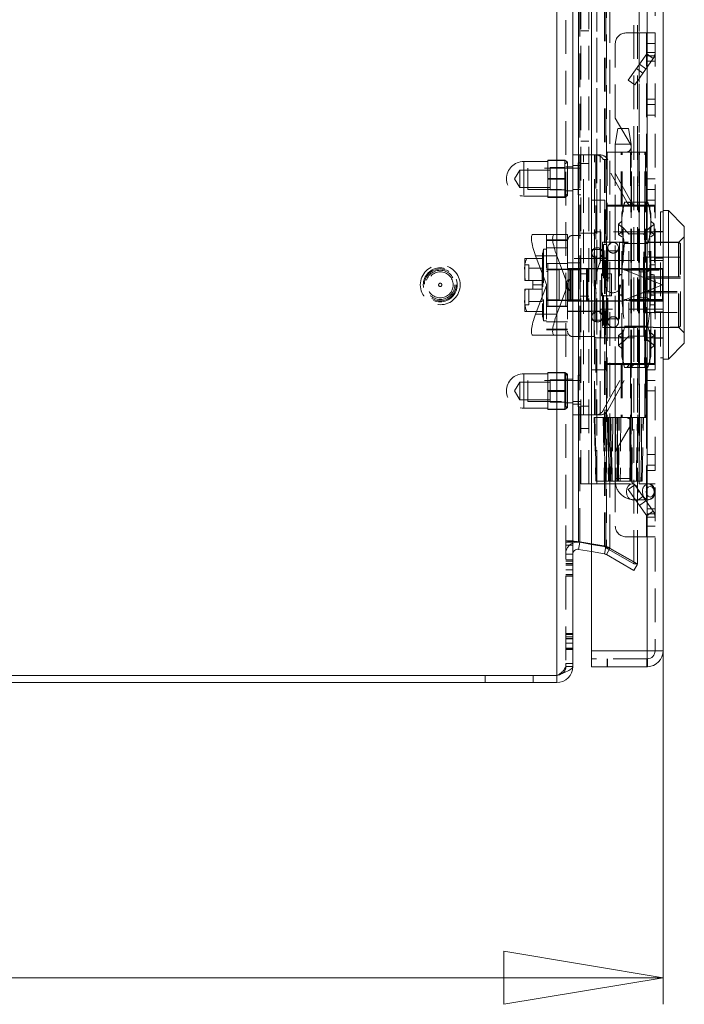
# Model space of a CAD drawing. Units: millimetres. Extents: x 0 to 420, y 0 to 297.
# Drawn here: x 211 to 236, y 146 to 183 of the extents above; entities that cross this region are included whole.
import ezdxf

# ---------------------------------------------------------------- set-up
doc = ezdxf.new("R2010")
doc.units = ezdxf.units.MM
doc.linetypes.add('HIDDEN', pattern=[1.905, 1.27, -0.635])
doc.styles.add('SLDTEXTSTYLE1', font='GOTHIC.TTF', dxfattribs={"width": 0.913})
doc.dimstyles.new('SLDDIMSTYLE1', dxfattribs={"dimtxt": 3.5, "dimasz": 6, "dimexe": 0, "dimexo": 0.0625, "dimgap": 0.875, "dimtad": 1, "dimdec": 0, "dimlfac": 5, "dimrnd": 1e-09, "dimzin": 12, "dimdsep": 46, "dimtxsty": 'SLDTEXTSTYLE1', "dimblk1": 'CLOSED', "dimblk2": 'CLOSED', "dimsah": 1, "dimcen": 0.09, "dimadec": 0, "dimazin": 3, "dimtfac": 1, "dimtdec": 0, "dimtofl": 0, "dimtmove": 0, "dimatfit": 3, "dimldrblk": 'CLOSED', "dimfxl": 1, "dimfrac": 2, "dimtolj": 1, "dimtzin": 12, "dimarcsym": 0})

# ---------------------------------------------------------------- blocks, each defined once
blk = doc.blocks.new('_CLOSED')
at = {"color": 0, "linetype": 'ByBlock', "lineweight": -2}
for p, q in [((-1, 0.166667), (0, 0)), ((-1, 0.166667), (-1, -0.166667)), ((0, 0), (-1, -0.166667)), ((0, 0), (-1, 0))]:
    blk.add_line(p, q, dxfattribs=at)
blk = doc.blocks.new('_D_2')
at = {"color": 7, "linetype": 'Continuous', "lineweight": 0}
for p, q in [((175.692, 237.939), (175.692, 146.119)), ((235.692, 159.449), (235.692, 146.119)), ((175.692, 147.119), (235.692, 147.119))]:
    blk.add_line(p, q, dxfattribs=at)
at = {"color": 7, "linetype": 'Continuous', "lineweight": 0, "xscale": 6, "yscale": 6, "rotation": 180}
blk.add_blockref('_CLOSED', (175.692, 147.119, 0.02), dxfattribs=at)
at = {"color": 7, "linetype": 'Continuous', "lineweight": 0, "xscale": 6, "yscale": 6}
blk.add_blockref('_CLOSED', (235.692, 147.119, 0.02), dxfattribs=at)
at = {"color": 7, "linetype": 'Continuous', "lineweight": 0, "insert": (201.815, 151.59), "char_height": 3.5, "attachment_point": 1, "style": 'SLDTEXTSTYLE1'}
blk.add_mtext('300', dxfattribs=at)

msp = doc.modelspace()

# ---------------------------------------------------------------- linework, layer by layer
at = {"color": 7, "linetype": 'HIDDEN', "lineweight": 0}
for p, q in [((231.682, 257.979), (231.682, 158.519)), ((232.022, 257.526), (232.022, 158.972)), ((235.092, 159.449), (235.092, 257.049)), ((235.392, 257.049), (235.392, 159.449)), ((234.587, 162.727), (234.587, 253.771)), ((234.722, 162.727), (234.722, 253.771)), ((232.504, 252.934), (232.504, 163.564)), ((232.55, 163.564), (232.55, 252.934)), ((233.482, 163.39), (233.482, 253.108)), ((233.529, 163.39), (233.529, 253.108)), ((233.554, 253.174), (233.554, 163.324)), ((233.689, 163.324), (233.689, 253.174)), ((232.892, 165.749), (232.892, 250.749)), ((233.192, 250.749), (233.192, 165.749)), ((233.192, 173.677), (233.192, 250.749)), ((234.792, 250.749), (234.792, 165.749)), ((234.792, 173.849), (234.792, 250.749)), ((235.092, 250.749), (235.092, 165.749)), ((232.592, 165.749), (232.592, 201.421)), ((232.592, 182.829), (232.892, 182.829)), ((234.292, 182.749), (235.072, 182.749)), ((235.072, 182.749), (235.072, 176.249)), ((235.092, 182.749), (235.072, 182.749)), ((235.092, 182.749), (235.392, 182.749)), ((233.892, 179.539), (233.892, 182.349)), ((235.392, 182.349), (235.092, 182.349)), ((235.074, 181.958), (234.378, 180.964)), ((235.074, 181.958), (235.32, 181.786)), ((235.074, 181.958), (235.092, 181.945)), ((235.092, 182.015), (235.392, 182.015)), ((235.32, 181.786), (234.624, 180.792)), ((235.048, 181.398), (234.803, 181.57)), ((235.092, 181.889), (235.172, 181.889)), ((235.392, 181.689), (235.092, 181.689)), ((235.172, 181.889), (235.32, 181.786)), ((235.172, 181.889), (235.372, 181.889)), ((235.372, 181.889), (235.392, 181.889)), ((234.688, 181.406), (234.934, 181.234)), ((234.624, 180.792), (234.378, 180.964)), ((235.092, 180.249), (235.392, 180.249)), ((235.092, 180.049), (235.392, 180.049)), ((234.464, 178.549), (233.892, 179.539)), ((235.392, 179.649), (235.092, 179.649)), ((233.992, 179.149), (233.892, 178.549)), ((234.327, 179.149), (233.994, 179.149)), ((234.327, 179.149), (234.392, 179.149)), ((234.492, 178.549), (234.392, 179.149)), ((232.892, 178.669), (232.592, 178.669)), ((233.582, 178.249), (234.802, 178.249)), ((233.582, 178.249), (233.582, 176.249)), ((233.882, 178.249), (233.882, 176.249)), ((233.892, 178.549), (233.892, 165.949)), ((234.395, 178.549), (233.895, 178.549)), ((234.116, 176.249), (234.116, 178.249)), ((234.153, 176.249), (234.153, 178.249)), ((235.024, 178.249), (234.291, 178.249)), ((234.395, 178.549), (234.492, 178.549)), ((234.468, 178.249), (234.468, 176.249)), ((234.492, 173.869), (234.492, 178.549)), ((234.502, 176.249), (234.502, 178.249)), ((234.735, 178.249), (234.735, 176.249)), ((234.802, 178.249), (235.036, 178.249)), ((234.802, 176.249), (234.802, 178.249)), ((234.999, 176.249), (234.999, 178.249)), ((235.024, 178.249), (235.024, 178.249)), ((235.036, 178.249), (235.036, 176.249)), ((235.049, 178.249), (235.036, 178.249)), ((235.049, 176.249), (235.049, 178.249)), ((230.442, 177.899), (230.442, 176.608)), ((231.352, 177.899), (230.442, 177.899)), ((231.352, 177.949), (231.992, 177.949)), ((231.352, 177.949), (231.352, 177.934)), ((231.992, 177.934), (231.352, 177.934)), ((231.352, 177.934), (231.352, 177.264)), ((231.992, 177.949), (231.992, 177.934)), ((232.092, 177.879), (231.992, 177.949)), ((231.992, 177.934), (231.992, 177.599)), ((232.092, 177.879), (231.992, 177.809)), ((232.092, 177.879), (232.092, 176.619)), ((232.292, 178.149), (232.692, 178.149)), ((232.692, 168.349), (232.692, 178.149)), ((233.102, 178.149), (232.692, 178.149)), ((233.102, 178.149), (233.323, 178.149)), ((233.102, 168.349), (233.102, 178.149)), ((233.157, 178.149), (233.157, 173.416)), ((233.323, 168.349), (233.323, 178.149)), ((233.328, 178.149), (233.323, 178.149)), ((233.605, 177.971), (233.44, 177.971)), ((234.338, 176.353), (233.44, 177.971)), ((234.504, 176.353), (233.605, 177.971)), ((230.292, 177.579), (230.094, 177.249)), ((230.292, 177.579), (230.292, 176.919)), ((231.432, 177.579), (230.292, 177.579)), ((230.592, 177.649), (230.592, 176.849)), ((232.492, 177.649), (230.592, 177.649)), ((231.432, 177.669), (231.432, 176.829)), ((231.992, 177.669), (231.432, 177.669)), ((231.992, 177.599), (231.992, 177.264)), ((232.292, 177.699), (232.022, 177.699)), ((232.292, 177.749), (232.592, 177.749)), ((232.592, 177.649), (232.292, 177.649)), ((232.492, 177.849), (232.492, 176.649)), ((232.592, 177.849), (232.492, 177.849)), ((232.592, 177.829), (232.892, 177.829)), ((230.094, 177.249), (230.292, 176.919)), ((231.352, 177.264), (231.352, 177.234)), ((231.352, 177.264), (231.992, 177.264)), ((231.992, 177.234), (231.352, 177.234)), ((231.352, 177.234), (231.352, 176.564)), ((231.992, 177.264), (231.992, 177.234)), ((231.992, 177.234), (231.992, 176.899)), ((235.092, 177.249), (235.392, 177.249)), ((230.292, 176.919), (231.432, 176.919)), ((230.592, 176.849), (232.492, 176.849)), ((231.432, 176.829), (231.992, 176.829)), ((231.992, 176.899), (231.992, 176.564)), ((232.022, 176.799), (232.292, 176.799)), ((232.292, 176.849), (232.592, 176.849)), ((235.092, 176.849), (235.392, 176.849)), ((230.442, 176.599), (231.352, 176.599)), ((231.352, 176.564), (231.992, 176.564)), ((231.352, 176.564), (231.352, 176.549)), ((231.992, 176.549), (231.352, 176.549)), ((231.992, 176.689), (232.092, 176.619)), ((231.992, 176.549), (232.092, 176.619)), ((231.992, 176.564), (231.992, 176.549)), ((232.492, 176.649), (232.592, 176.649)), ((232.992, 176.449), (233.492, 176.449)), ((233.492, 176.449), (233.492, 170.049)), ((235.392, 176.449), (235.092, 176.449)), ((234.802, 176.249), (233.582, 176.249)), ((233.582, 176.219), (234.176, 176.219)), ((233.582, 176.219), (233.582, 170.279)), ((233.882, 176.219), (233.882, 170.279)), ((234.244, 176.367), (234.132, 175.949)), ((234.176, 170.279), (234.176, 176.219)), ((234.176, 176.219), (234.546, 176.219)), ((234.184, 170.279), (234.184, 176.219)), ((235.12, 176.367), (234.244, 176.367)), ((234.504, 176.353), (234.338, 176.353)), ((234.481, 170.279), (234.481, 176.219)), ((234.502, 170.279), (234.502, 176.219)), ((234.712, 176.219), (234.546, 176.219)), ((235.193, 176.219), (234.712, 176.219)), ((234.76, 170.279), (234.76, 176.219)), ((235.036, 176.249), (234.802, 176.249)), ((234.802, 170.279), (234.802, 176.219)), ((234.993, 176.219), (234.993, 170.279)), ((235.001, 170.279), (235.001, 176.219)), ((235.027, 170.279), (235.027, 176.219)), ((235.036, 176.249), (235.049, 176.249)), ((235.072, 176.249), (235.049, 176.249)), ((235.072, 176.249), (235.092, 176.249)), ((235.072, 176.219), (235.072, 170.279)), ((235.09, 170.279), (235.09, 176.219)), ((235.09, 170.279), (235.09, 176.219)), ((235.392, 176.249), (235.092, 176.249)), ((235.232, 175.949), (235.12, 176.367)), ((235.193, 170.279), (235.193, 176.219)), ((235.193, 176.219), (235.372, 176.219)), ((235.372, 170.279), (235.372, 176.219)), ((235.39, 176.219), (235.372, 176.219)), ((235.39, 170.279), (235.39, 176.219)), ((235.39, 176.219), (235.39, 176.219)), ((235.39, 170.279), (235.39, 176.219)), ((235.592, 175.999), (235.592, 170.499)), ((235.692, 175.999), (235.592, 175.999)), ((234.132, 175.653), (234.012, 175.536)), ((234.132, 175.587), (234.132, 175.949)), ((235.232, 175.587), (235.232, 175.949)), ((235.232, 175.653), (235.352, 175.536)), ((234.012, 175.536), (234.132, 175.42)), ((234.012, 175.153), (234.012, 175.536)), ((234.132, 173.249), (234.132, 175.587)), ((234.403, 175.178), (234.132, 175.449)), ((235.232, 175.449), (234.962, 175.178)), ((235.232, 173.249), (235.232, 175.587)), ((235.352, 175.536), (235.232, 175.42)), ((235.352, 175.153), (235.352, 175.536)), ((235.392, 175.259), (235.692, 175.259)), ((235.592, 175.259), (235.692, 175.259)), ((230.794, 175.149), (231.596, 175.149)), ((231.292, 175.149), (231.292, 173.269)), ((232.092, 174.949), (231.292, 174.949)), ((232.092, 174.921), (231.292, 174.921)), ((231.596, 175.149), (232.092, 175.149)), ((232.092, 175.149), (232.092, 173.273)), ((232.292, 175.117), (232.592, 175.117)), ((233.092, 175.199), (232.592, 175.199)), ((233.142, 175.249), (233.092, 175.199)), ((233.092, 171.299), (233.092, 175.199)), ((233.342, 175.249), (233.144, 175.249)), ((233.342, 175.249), (233.342, 174.165)), ((235.092, 175.249), (233.342, 175.249)), ((234.132, 175.25), (234.012, 175.153)), ((234.012, 175.153), (234.132, 175.056)), ((234.403, 173.249), (234.403, 175.178)), ((234.962, 175.178), (234.403, 175.178)), ((234.962, 171.32), (234.962, 175.178)), ((235.092, 175.249), (235.392, 175.249)), ((235.232, 175.25), (235.352, 175.153)), ((235.352, 175.153), (235.232, 175.056)), ((235.692, 175.249), (235.392, 175.249)), ((236.492, 175.059), (236.292, 174.859)), ((231.182, 174.599), (231.156, 174.449)), ((231.182, 174.599), (231.182, 171.899)), ((231.292, 174.599), (231.182, 174.599)), ((232.092, 174.649), (231.292, 174.649)), ((233.012, 174.579), (233.012, 171.919)), ((233.412, 174.579), (233.012, 174.579)), ((233.412, 174.859), (233.412, 171.639)), ((236.292, 174.859), (233.412, 174.859)), ((233.452, 174.769), (233.452, 171.729)), ((233.572, 174.769), (233.452, 174.769)), ((233.572, 174.769), (233.572, 171.729)), ((233.612, 174.649), (233.612, 171.849)), ((234.052, 174.529), (233.612, 174.529)), ((234.012, 173.632), (234.012, 174.649)), ((234.052, 174.849), (234.052, 173.249)), ((236.272, 174.849), (234.052, 174.849)), ((234.244, 174.808), (235.12, 174.808)), ((236.272, 171.651), (236.272, 174.847)), ((236.292, 171.639), (236.292, 174.859)), ((236.352, 171.729), (236.352, 174.769)), ((230.482, 174.249), (230.482, 173.749)), ((230.556, 174.249), (230.482, 174.249)), ((231.152, 174.249), (230.556, 174.249)), ((230.884, 174.349), (231.292, 173.269)), ((231.686, 174.349), (230.884, 174.349)), ((231.152, 174.449), (231.152, 172.049)), ((231.156, 174.449), (231.152, 174.449)), ((231.156, 174.449), (231.156, 172.049)), ((232.092, 173.273), (231.686, 174.349)), ((233.612, 174.239), (232.092, 174.239)), ((233.012, 174.249), (232.592, 174.249)), ((233.342, 174.165), (235.692, 174.165)), ((233.572, 174.269), (233.452, 174.269)), ((234.952, 174.289), (234.952, 173.499)), ((236.352, 174.289), (234.952, 174.289)), ((235.392, 174.26), (235.692, 174.26)), ((235.592, 174.26), (235.692, 174.26)), ((230.632, 173.999), (230.482, 173.999)), ((230.632, 173.409), (230.632, 173.999)), ((231.132, 173.879), (230.632, 173.879)), ((231.132, 173.409), (231.132, 173.879)), ((232.092, 174.059), (231.292, 174.059)), ((232.092, 173.835), (231.292, 173.835)), ((231.772, 173.819), (231.292, 173.819)), ((231.352, 173.832), (231.352, 174.049)), ((232.092, 174.049), (231.352, 174.049)), ((231.352, 173.832), (232.092, 173.832)), ((231.352, 172.666), (231.352, 173.832)), ((231.772, 173.819), (231.772, 172.679)), ((232.092, 174.077), (232.592, 174.077)), ((232.852, 173.869), (232.092, 173.869)), ((232.092, 173.819), (232.272, 173.819)), ((232.112, 172.649), (232.112, 173.849)), ((232.179, 173.849), (232.112, 173.849)), ((232.172, 173.869), (232.172, 173.849)), ((232.172, 173.849), (232.172, 172.649)), ((232.179, 173.849), (232.179, 172.649)), ((232.179, 173.849), (232.806, 173.849)), ((232.192, 173.849), (232.192, 172.649)), ((232.206, 172.649), (232.206, 173.849)), ((232.232, 172.649), (232.232, 173.849)), ((232.272, 173.819), (232.272, 173.869)), ((232.272, 173.819), (232.272, 172.679)), ((232.272, 173.819), (232.572, 173.819)), ((232.572, 173.819), (232.572, 172.679)), ((232.806, 172.649), (232.806, 173.849)), ((232.832, 173.849), (232.806, 173.849)), ((232.832, 173.849), (232.832, 172.649)), ((234.159, 173.849), (232.832, 173.849)), ((232.852, 172.629), (232.852, 173.869)), ((232.852, 173.869), (234.492, 173.869)), ((235.672, 173.249), (234.159, 173.849)), ((234.159, 173.849), (235.672, 173.849)), ((234.172, 173.849), (234.172, 173.842)), ((234.172, 173.842), (234.253, 173.802)), ((234.194, 173.832), (234.194, 173.849)), ((234.212, 173.822), (234.245, 173.843)), ((234.245, 173.843), (234.245, 173.849)), ((234.245, 173.843), (234.313, 173.81)), ((234.278, 173.8), (234.253, 173.802)), ((234.278, 173.8), (235.672, 173.8)), ((234.278, 173.8), (235.668, 173.249)), ((234.313, 173.81), (234.313, 173.849)), ((234.313, 173.81), (234.364, 173.843)), ((234.364, 173.843), (234.364, 173.849)), ((234.364, 173.843), (234.432, 173.81)), ((234.432, 173.81), (234.432, 173.849)), ((234.432, 173.81), (234.483, 173.843)), ((234.483, 173.843), (234.483, 173.849)), ((234.483, 173.843), (234.551, 173.81)), ((234.492, 173.869), (234.492, 172.629)), ((234.492, 173.869), (235.692, 173.869)), ((234.551, 173.81), (234.551, 173.849)), ((234.551, 173.81), (234.602, 173.843)), ((234.602, 173.843), (234.602, 173.849)), ((234.602, 173.843), (234.67, 173.81)), ((234.67, 173.81), (234.67, 173.849)), ((234.67, 173.81), (234.721, 173.843)), ((234.721, 173.843), (234.721, 173.849)), ((234.721, 173.843), (234.789, 173.81)), ((234.789, 173.81), (234.789, 173.849)), ((234.789, 173.81), (234.84, 173.843)), ((234.792, 173.849), (234.792, 172.649)), ((234.84, 173.843), (234.84, 173.849)), ((234.84, 173.843), (234.908, 173.81)), ((234.908, 173.81), (234.908, 173.849)), ((234.908, 173.81), (234.959, 173.843)), ((234.959, 173.843), (234.959, 173.849)), ((234.959, 173.843), (235.026, 173.81)), ((235.026, 173.81), (235.026, 173.849)), ((235.026, 173.81), (235.078, 173.843)), ((235.078, 173.843), (235.078, 173.849)), ((235.078, 173.843), (235.145, 173.81)), ((235.145, 173.81), (235.145, 173.849)), ((235.145, 173.81), (235.197, 173.843)), ((235.192, 173.999), (235.192, 172.499)), ((235.392, 173.999), (235.192, 173.999)), ((235.197, 173.843), (235.197, 173.849)), ((235.197, 173.843), (235.264, 173.81)), ((235.264, 173.81), (235.264, 173.849)), ((235.264, 173.81), (235.315, 173.843)), ((235.315, 173.843), (235.315, 173.849)), ((235.315, 173.843), (235.383, 173.81)), ((235.383, 173.81), (235.383, 173.849)), ((235.383, 173.81), (235.434, 173.843)), ((235.434, 173.843), (235.434, 173.849)), ((235.434, 173.843), (235.672, 173.843)), ((235.672, 173.849), (235.672, 173.249)), ((230.482, 173.749), (230.482, 173.409)), ((230.482, 173.409), (230.497, 173.409)), ((230.497, 173.409), (230.782, 173.409)), ((230.782, 173.409), (230.782, 173.249)), ((230.782, 173.409), (231.132, 173.409)), ((231.132, 173.409), (231.132, 173.089)), ((231.352, 173.749), (231.292, 173.749)), ((232.892, 173.669), (232.592, 173.669)), ((233.371, 173.662), (233.371, 173.249)), ((233.752, 173.662), (233.371, 173.662)), ((233.382, 173.651), (233.371, 173.662)), ((233.382, 172.847), (233.382, 173.651)), ((233.752, 173.249), (233.752, 173.662)), ((234.132, 173.652), (234.012, 173.632)), ((234.012, 173.632), (234.012, 172.866)), ((234.012, 173.632), (234.132, 173.613)), ((234.852, 172.759), (234.852, 173.739)), ((235.042, 173.739), (234.852, 173.739)), ((236.352, 173.549), (234.952, 173.549)), ((236.352, 173.499), (234.952, 173.499)), ((234.952, 173.499), (234.952, 172.999)), ((235.042, 172.759), (235.042, 173.739)), ((235.232, 173.652), (235.352, 173.632)), ((235.352, 173.632), (235.232, 173.613)), ((235.352, 173.632), (235.352, 172.866)), ((230.497, 173.089), (230.482, 173.089)), ((230.482, 173.089), (230.482, 172.749)), ((230.782, 173.089), (230.497, 173.089)), ((230.632, 172.499), (230.632, 173.089)), ((230.782, 173.249), (230.782, 173.089)), ((231.152, 173.249), (230.782, 173.249)), ((231.132, 173.089), (230.782, 173.089)), ((231.292, 173.229), (230.884, 172.149)), ((231.132, 172.619), (231.132, 173.089)), ((231.292, 173.269), (231.292, 173.229)), ((231.292, 173.229), (231.292, 171.349)), ((231.686, 172.149), (232.092, 173.225)), ((232.092, 173.273), (232.092, 173.225)), ((232.092, 173.225), (232.092, 171.349)), ((233.157, 173.122), (233.157, 168.349)), ((233.371, 173.249), (233.371, 172.836)), ((233.752, 172.836), (233.752, 173.249)), ((234.052, 173.249), (234.052, 171.649)), ((234.132, 170.911), (234.132, 173.249)), ((234.159, 172.649), (235.672, 173.249)), ((235.668, 173.249), (234.278, 172.698)), ((234.403, 171.32), (234.403, 173.249)), ((235.232, 170.911), (235.232, 173.249)), ((235.412, 173.311), (235.392, 173.311)), ((235.392, 173.187), (235.412, 173.187)), ((235.412, 173.249), (235.412, 173.311)), ((235.412, 173.187), (235.412, 173.249)), ((235.668, 173.249), (235.672, 173.249)), ((235.672, 173.249), (235.672, 172.649)), ((230.482, 172.749), (230.482, 172.249)), ((231.292, 172.749), (231.352, 172.749)), ((231.772, 172.679), (231.292, 172.679)), ((232.092, 172.663), (231.292, 172.663)), ((231.352, 172.449), (231.352, 172.666)), ((232.092, 172.666), (231.352, 172.666)), ((232.092, 172.679), (232.272, 172.679)), ((232.272, 172.679), (232.572, 172.679)), ((232.272, 172.629), (232.272, 172.679)), ((232.292, 172.689), (232.277, 172.689)), ((232.592, 172.689), (232.292, 172.689)), ((232.592, 172.829), (232.892, 172.829)), ((233.192, 165.749), (233.192, 172.823)), ((233.371, 172.836), (233.382, 172.847)), ((233.371, 172.836), (233.752, 172.836)), ((234.012, 172.866), (234.132, 172.885)), ((234.132, 172.846), (234.012, 172.866)), ((234.012, 171.849), (234.012, 172.866)), ((234.253, 172.696), (234.172, 172.656)), ((234.172, 172.656), (234.172, 172.649)), ((234.194, 172.666), (234.194, 172.649)), ((234.245, 172.655), (234.212, 172.676)), ((234.313, 172.687), (234.245, 172.655)), ((234.245, 172.655), (234.245, 172.649)), ((234.253, 172.696), (234.278, 172.698)), ((235.672, 172.698), (234.278, 172.698)), ((234.313, 172.687), (234.313, 172.649)), ((234.364, 172.655), (234.313, 172.687)), ((234.432, 172.687), (234.364, 172.655)), ((234.364, 172.655), (234.364, 172.649)), ((234.483, 172.655), (234.432, 172.687)), ((234.432, 172.687), (234.432, 172.649)), ((234.551, 172.687), (234.483, 172.655)), ((234.483, 172.655), (234.483, 172.649)), ((234.602, 172.655), (234.551, 172.687)), ((234.551, 172.687), (234.551, 172.649)), ((234.67, 172.687), (234.602, 172.655)), ((234.602, 172.655), (234.602, 172.649)), ((234.721, 172.655), (234.67, 172.687)), ((234.67, 172.687), (234.67, 172.649)), ((234.789, 172.687), (234.721, 172.655)), ((234.721, 172.655), (234.721, 172.649)), ((234.789, 172.687), (234.789, 172.649)), ((234.84, 172.655), (234.789, 172.687)), ((234.908, 172.687), (234.84, 172.655)), ((234.84, 172.655), (234.84, 172.649)), ((234.852, 172.759), (235.042, 172.759)), ((234.908, 172.687), (234.908, 172.649)), ((234.959, 172.655), (234.908, 172.687)), ((234.952, 172.999), (236.352, 172.999)), ((234.952, 172.999), (234.952, 172.209)), ((234.952, 172.949), (236.352, 172.949)), ((235.026, 172.687), (234.959, 172.655)), ((234.959, 172.655), (234.959, 172.649)), ((235.026, 172.687), (235.026, 172.649)), ((235.078, 172.655), (235.026, 172.687)), ((235.145, 172.687), (235.078, 172.655)), ((235.078, 172.655), (235.078, 172.649)), ((235.197, 172.655), (235.145, 172.687)), ((235.145, 172.687), (235.145, 172.649)), ((235.264, 172.687), (235.197, 172.655)), ((235.197, 172.655), (235.197, 172.649)), ((235.352, 172.866), (235.232, 172.885)), ((235.232, 172.846), (235.352, 172.866)), ((235.315, 172.655), (235.264, 172.687)), ((235.264, 172.687), (235.264, 172.649)), ((235.383, 172.687), (235.315, 172.655)), ((235.315, 172.655), (235.315, 172.649)), ((235.383, 172.687), (235.383, 172.649)), ((235.434, 172.655), (235.383, 172.687)), ((235.434, 172.655), (235.434, 172.649)), ((235.672, 172.655), (235.434, 172.655)), ((230.482, 172.499), (230.632, 172.499)), ((230.632, 172.619), (231.132, 172.619)), ((232.092, 172.439), (231.292, 172.439)), ((231.352, 172.449), (232.092, 172.449)), ((232.092, 172.629), (232.852, 172.629)), ((232.112, 172.649), (232.179, 172.649)), ((232.172, 172.649), (232.172, 172.629)), ((232.806, 172.649), (232.179, 172.649)), ((232.806, 172.649), (232.832, 172.649)), ((232.832, 172.649), (234.159, 172.649)), ((232.852, 172.629), (234.492, 172.629)), ((233.342, 172.332), (233.342, 171.249)), ((235.692, 172.332), (233.342, 172.332)), ((235.672, 172.649), (234.159, 172.649)), ((234.492, 172.629), (235.692, 172.629)), ((234.492, 165.949), (234.492, 172.629)), ((234.792, 165.749), (234.792, 172.649)), ((235.192, 172.499), (235.392, 172.499)), ((230.482, 172.249), (230.556, 172.249)), ((231.152, 172.249), (230.556, 172.249)), ((230.884, 172.149), (231.686, 172.149)), ((231.152, 172.049), (231.156, 172.049)), ((231.156, 172.049), (231.182, 171.899)), ((232.092, 172.259), (233.612, 172.259)), ((232.092, 172.249), (233.012, 172.249)), ((233.012, 171.919), (233.412, 171.919)), ((233.452, 172.229), (233.572, 172.229)), ((233.612, 171.969), (234.052, 171.969)), ((234.952, 172.209), (236.352, 172.209)), ((235.392, 172.238), (235.692, 172.238)), ((235.592, 172.238), (235.692, 172.238)), ((231.182, 171.899), (231.292, 171.899)), ((232.092, 171.849), (231.292, 171.849)), ((232.092, 171.576), (231.292, 171.576)), ((231.292, 171.549), (232.092, 171.549)), ((233.412, 171.639), (236.292, 171.639)), ((233.452, 171.729), (233.572, 171.729)), ((234.052, 171.649), (236.272, 171.649)), ((234.244, 171.69), (235.12, 171.69)), ((235.12, 171.69), (234.244, 171.69)), ((236.292, 171.639), (236.492, 171.439)), ((231.596, 171.349), (230.794, 171.349)), ((232.092, 171.349), (231.596, 171.349)), ((232.292, 171.299), (233.092, 171.299)), ((233.092, 171.299), (233.142, 171.249)), ((233.148, 171.249), (233.342, 171.249)), ((233.342, 171.249), (235.092, 171.249)), ((234.012, 171.345), (234.132, 171.442)), ((234.012, 170.962), (234.012, 171.345)), ((234.132, 171.248), (234.012, 171.345)), ((234.132, 171.049), (234.403, 171.32)), ((234.403, 171.32), (234.962, 171.32)), ((234.962, 171.32), (235.232, 171.049)), ((235.092, 171.249), (235.392, 171.249)), ((235.352, 171.345), (235.232, 171.442)), ((235.232, 171.248), (235.352, 171.345)), ((235.352, 170.962), (235.352, 171.345)), ((235.392, 171.249), (235.692, 171.249)), ((235.392, 171.239), (235.692, 171.239)), ((235.592, 171.239), (235.692, 171.239)), ((234.012, 170.962), (234.132, 171.078)), ((234.132, 170.845), (234.012, 170.962)), ((234.132, 170.549), (234.132, 170.911)), ((235.352, 170.962), (235.232, 171.078)), ((235.232, 170.845), (235.352, 170.962)), ((235.232, 170.549), (235.232, 170.911)), ((234.132, 170.549), (234.244, 170.131)), ((235.12, 170.131), (235.232, 170.549)), ((235.592, 170.499), (235.692, 170.499)), ((233.44, 168.527), (234.338, 170.145)), ((234.176, 170.279), (233.582, 170.279)), ((233.582, 170.249), (234.802, 170.249)), ((233.582, 170.249), (233.582, 168.249)), ((233.605, 168.527), (234.504, 170.145)), ((233.882, 170.249), (233.882, 168.249)), ((234.116, 170.249), (234.116, 168.249)), ((234.153, 170.249), (234.153, 168.249)), ((234.546, 170.279), (234.176, 170.279)), ((235.12, 170.131), (234.244, 170.131)), ((234.504, 170.145), (234.338, 170.145)), ((234.468, 170.249), (234.468, 168.249)), ((234.502, 168.249), (234.502, 170.249)), ((234.712, 170.279), (234.546, 170.279)), ((234.712, 170.279), (235.193, 170.279)), ((234.735, 170.249), (234.735, 168.249)), ((235.036, 170.249), (234.802, 170.249)), ((234.802, 168.249), (234.802, 170.249)), ((234.999, 168.249), (234.999, 170.249)), ((235.036, 170.249), (235.036, 168.249)), ((235.049, 170.249), (235.036, 170.249)), ((235.049, 168.249), (235.049, 170.249)), ((235.072, 170.249), (235.049, 170.249)), ((235.072, 170.249), (235.072, 163.749)), ((235.092, 170.249), (235.072, 170.249)), ((235.092, 170.249), (235.392, 170.249)), ((235.372, 170.279), (235.193, 170.279)), ((235.372, 170.279), (235.39, 170.279)), ((235.39, 170.279), (235.39, 170.279)), ((230.442, 169.899), (230.442, 168.608)), ((231.352, 169.899), (230.442, 169.899)), ((231.352, 169.949), (231.992, 169.949)), ((231.352, 169.949), (231.352, 169.934)), ((231.992, 169.934), (231.352, 169.934)), ((231.352, 169.934), (231.352, 169.264)), ((231.992, 169.949), (231.992, 169.934)), ((232.092, 169.879), (231.992, 169.949)), ((231.992, 169.934), (231.992, 169.599)), ((232.092, 169.879), (231.992, 169.809)), ((232.292, 169.699), (232.022, 169.699)), ((232.092, 169.879), (232.092, 168.619)), ((232.492, 169.849), (232.492, 168.649)), ((232.592, 169.849), (232.492, 169.849)), ((233.492, 170.049), (232.992, 170.049)), ((235.092, 170.049), (235.392, 170.049)), ((230.292, 169.579), (230.094, 169.249)), ((230.292, 169.579), (230.292, 168.919)), ((231.432, 169.579), (230.292, 169.579)), ((230.592, 169.649), (230.592, 168.849)), ((232.492, 169.649), (230.592, 169.649)), ((231.432, 169.669), (231.432, 168.829)), ((231.992, 169.669), (231.432, 169.669)), ((231.992, 169.599), (231.992, 169.264)), ((232.592, 169.649), (232.292, 169.649)), ((235.392, 169.649), (235.092, 169.649)), ((230.094, 169.249), (230.292, 168.919)), ((231.352, 169.264), (231.352, 169.234)), ((231.352, 169.264), (231.992, 169.264)), ((231.992, 169.234), (231.352, 169.234)), ((231.352, 169.234), (231.352, 168.564)), ((231.992, 169.264), (231.992, 169.234)), ((231.992, 169.234), (231.992, 168.899)), ((235.092, 169.249), (235.392, 169.249)), ((230.292, 168.919), (231.432, 168.919)), ((230.442, 168.599), (231.352, 168.599)), ((230.592, 168.849), (232.492, 168.849)), ((231.432, 168.829), (231.992, 168.829)), ((231.992, 168.899), (231.992, 168.564)), ((231.992, 168.689), (232.092, 168.619)), ((231.992, 168.549), (232.092, 168.619)), ((232.022, 168.799), (232.292, 168.799)), ((232.292, 168.849), (232.592, 168.849)), ((232.592, 168.749), (232.292, 168.749)), ((232.492, 168.649), (232.592, 168.649)), ((232.892, 168.669), (232.592, 168.669)), ((231.352, 168.564), (231.992, 168.564)), ((231.352, 168.564), (231.352, 168.549)), ((231.992, 168.549), (231.352, 168.549)), ((231.992, 168.564), (231.992, 168.549)), ((232.692, 168.349), (232.292, 168.349)), ((232.692, 168.349), (233.102, 168.349)), ((233.114, 168.249), (233.1, 168.249)), ((233.1, 168.249), (233.16, 165.849)), ((233.323, 168.349), (233.102, 168.349)), ((233.174, 165.849), (233.114, 168.249)), ((233.114, 168.249), (233.122, 168.249)), ((233.726, 168.249), (233.122, 168.249)), ((233.323, 168.349), (233.328, 168.349)), ((233.435, 168.249), (233.477, 165.849)), ((233.605, 168.527), (233.44, 168.527)), ((233.726, 168.249), (233.801, 168.249)), ((233.801, 168.249), (233.771, 165.849)), ((234.04, 168.249), (233.801, 168.249)), ((233.892, 168.249), (233.892, 165.849)), ((233.903, 168.249), (233.924, 165.849)), ((233.973, 165.849), (233.952, 168.249)), ((233.969, 165.849), (233.969, 168.249)), ((233.979, 168.249), (233.979, 165.849)), ((233.985, 165.849), (233.985, 168.249)), ((234.04, 168.249), (234.106, 168.249)), ((234.722, 168.249), (234.106, 168.249)), ((234.705, 168.249), (234.291, 168.249)), ((234.441, 168.249), (234.441, 165.849)), ((234.449, 168.249), (234.449, 165.849)), ((234.452, 165.849), (234.452, 168.249)), ((234.49, 168.249), (234.461, 165.849)), ((234.492, 165.849), (234.492, 168.249)), ((234.515, 165.849), (234.544, 168.249)), ((234.722, 168.249), (234.893, 168.249)), ((234.802, 168.249), (234.722, 168.249)), ((234.893, 168.249), (234.95, 168.249)), ((234.908, 165.849), (234.95, 168.249)), ((235.024, 168.249), (234.911, 168.249)), ((234.95, 168.249), (235.036, 168.249)), ((235.024, 168.249), (235.024, 168.249)), ((235.036, 168.249), (235.049, 168.249)), ((232.592, 167.829), (232.892, 167.829)), ((234.464, 167.949), (233.892, 166.959)), ((235.092, 166.849), (235.392, 166.849)), ((235.392, 166.449), (235.092, 166.449)), ((235.392, 166.249), (235.092, 166.249)), ((233.192, 165.749), (232.592, 165.749)), ((233.174, 165.849), (233.183, 165.849)), ((233.695, 165.849), (233.183, 165.849)), ((233.192, 165.749), (234.792, 165.749)), ((233.771, 165.849), (233.695, 165.849)), ((233.765, 165.849), (233.779, 165.849)), ((234.009, 165.849), (233.771, 165.849)), ((233.892, 165.949), (233.892, 164.149)), ((234.492, 165.949), (233.893, 165.949)), ((234.078, 165.849), (234.009, 165.849)), ((234.689, 165.849), (234.078, 165.849)), ((234.624, 165.706), (234.378, 165.534)), ((235.32, 164.712), (234.624, 165.706)), ((234.863, 165.849), (234.689, 165.849)), ((234.689, 165.849), (234.727, 165.849)), ((235.392, 165.749), (234.792, 165.749)), ((235.138, 165.749), (234.792, 165.749)), ((234.863, 165.849), (234.908, 165.849)), ((235.092, 165.749), (235.092, 164.809)), ((235.138, 165.749), (235.146, 165.749)), ((235.074, 164.54), (234.378, 165.534)), ((234.934, 165.264), (234.688, 165.092)), ((235.386, 165.449), (235.375, 165.512)), ((235.379, 165.383), (235.386, 165.449)), ((234.53, 165.149), (235.138, 165.149)), ((234.803, 164.928), (235.048, 165.1)), ((235.074, 164.54), (235.32, 164.712)), ((235.074, 164.54), (235.092, 164.553)), ((235.092, 164.809), (235.392, 164.809)), ((235.092, 164.609), (235.092, 164.809)), ((235.092, 164.609), (235.092, 164.553)), ((235.092, 164.609), (235.172, 164.609)), ((235.092, 164.553), (235.092, 164.483)), ((235.172, 164.609), (235.32, 164.712)), ((235.172, 164.609), (235.372, 164.609)), ((235.372, 164.609), (235.392, 164.609)), ((235.092, 164.483), (235.392, 164.483)), ((235.092, 164.149), (235.092, 164.483)), ((235.092, 164.149), (235.392, 164.149)), ((235.092, 163.749), (235.092, 164.149)), ((234.292, 163.749), (235.072, 163.749)), ((235.072, 163.749), (235.092, 163.749)), ((235.392, 163.749), (235.092, 163.749)), ((235.092, 159.449), (235.092, 163.749)), ((232.292, 163.601), (232.022, 163.601)), ((232.292, 163.541), (232.022, 163.541)), ((232.292, 163.428), (232.022, 163.428)), ((232.504, 163.564), (232.55, 163.564)), ((233.529, 163.39), (232.55, 163.564)), ((233.482, 163.39), (232.992, 163.477)), ((233.529, 163.37), (232.992, 163.464)), ((233.482, 163.39), (233.529, 163.39)), ((232.292, 163.099), (232.022, 163.099)), ((233.482, 163.104), (232.992, 163.19)), ((233.482, 163.104), (233.529, 163.37)), ((233.554, 163.324), (234.587, 162.727)), ((233.554, 163.324), (233.689, 163.324)), ((233.554, 163.078), (233.689, 163.311)), ((234.587, 162.481), (233.554, 163.078)), ((233.689, 163.324), (234.722, 162.727)), ((234.722, 162.715), (233.689, 163.311)), ((232.022, 162.875), (232.292, 162.875)), ((232.022, 162.833), (232.292, 162.833)), ((232.292, 162.748), (232.022, 162.748)), ((232.292, 162.691), (232.022, 162.691)), ((232.022, 162.677), (232.292, 162.677)), ((234.722, 162.727), (234.587, 162.727)), ((234.722, 162.715), (234.587, 162.481)), ((232.022, 162.507), (232.292, 162.507)), ((232.292, 162.323), (232.022, 162.323)), ((232.022, 162.309), (232.292, 162.309)), ((232.292, 162.267), (232.022, 162.267)), ((232.022, 160.103), (232.292, 160.103)), ((232.022, 160.061), (232.292, 160.061)), ((232.292, 159.976), (232.022, 159.976)), ((232.292, 159.919), (232.022, 159.919)), ((232.022, 159.905), (232.292, 159.905)), ((232.022, 159.735), (232.292, 159.735)), ((232.292, 159.552), (232.022, 159.552)), ((232.022, 159.537), (232.292, 159.537)), ((232.292, 159.495), (232.022, 159.495)), ((235.092, 159.449), (232.992, 159.449)), ((235.392, 159.449), (235.692, 159.449)), ((232.022, 158.972), (232.022, 158.859)), ((232.292, 158.972), (232.022, 158.972)), ((235.082, 159.149), (232.992, 159.149)), ((233.587, 158.849), (233.587, 159.149)), ((233.597, 158.849), (233.597, 159.149)), ((235.082, 158.849), (235.082, 159.149)), ((235.092, 159.149), (235.082, 159.149)), ((232.022, 158.859), (232.292, 158.859)), ((228.992, 158.519), (228.992, 158.249)), ((230.792, 158.249), (230.792, 158.519))]:
    msp.add_line(p, q, dxfattribs=at)
at = {"color": 7, "linetype": 'Continuous', "lineweight": 15}
for p, q in [((232.992, 159.449), (232.992, 257.049)), ((235.092, 257.049), (235.092, 159.449)), ((235.692, 257.049), (235.692, 159.449)), ((232.292, 201.049), (232.292, 158.972)), ((235.892, 176.049), (235.692, 176.049)), ((236.492, 175.449), (235.892, 176.049)), ((235.892, 176.049), (235.892, 173.249)), ((236.492, 175.449), (236.492, 171.049)), ((235.892, 173.249), (235.892, 170.449)), ((235.892, 170.449), (236.492, 171.049)), ((235.692, 170.449), (235.892, 170.449)), ((232.419, 163.57), (232.451, 163.57)), ((232.992, 163.477), (232.504, 163.564)), ((232.504, 163.276), (232.55, 163.542)), ((232.992, 163.464), (232.55, 163.542)), ((232.992, 163.19), (232.504, 163.276)), ((235.092, 159.449), (232.992, 159.449)), ((232.992, 158.849), (232.992, 159.449)), ((235.092, 159.449), (235.092, 158.849)), ((232.292, 158.972), (232.292, 158.859)), ((235.108, 158.849), (235.1, 159.149)), ((232.992, 158.849), (235.082, 158.849)), ((235.092, 158.849), (235.082, 158.849)), ((235.092, 158.849), (235.082, 158.849)), ((235.092, 158.849), (235.108, 158.849)), ((231.682, 158.519), (175.962, 158.519)), ((231.682, 158.249), (176.302, 158.249)), ((231.682, 158.519), (231.682, 158.249))]:
    msp.add_line(p, q, dxfattribs=at)
at = {"color": 8, "linetype": 'Continuous', "lineweight": 15}
for p, q in [((231.682, 158.519), (231.682, 201.449)), ((232.504, 163.564), (232.504, 201.049))]:
    msp.add_line(p, q, dxfattribs=at)
at = {"color": 7, "linetype": 'HIDDEN', "lineweight": 0, "flags": 128}
for points in [[(233.122, 168.249), (233.125, 168.129), (233.137, 167.649), (233.183, 165.849)], [(233.503, 165.849), (233.501, 165.971), (233.494, 166.457), (233.468, 168.249)], [(233.522, 168.249), (233.527, 167.856), (233.544, 166.284), (233.546, 166.126), (233.549, 165.849)], [(233.597, 168.249), (233.603, 167.906), (233.624, 166.536), (233.635, 165.849)], [(233.649, 165.849), (233.642, 166.378), (233.616, 168.249)], [(233.633, 168.249), (233.634, 168.129), (233.638, 167.649), (233.654, 165.849)], [(233.712, 165.849), (233.701, 166.965), (233.689, 168.249)], [(233.695, 165.849), (233.697, 165.969), (233.703, 166.449), (233.726, 168.249)], [(233.761, 165.849), (233.733, 167.063), (233.707, 168.249)], [(233.708, 168.249), (233.736, 167.063), (233.765, 165.849)], [(233.779, 165.849), (233.766, 166.376), (233.723, 168.249)], [(234.009, 165.849), (234.024, 167.063), (234.04, 168.249)], [(234.106, 168.249), (234.092, 167.063), (234.078, 165.849)], [(234.689, 165.849), (234.693, 166.163), (234.711, 167.418), (234.722, 168.249)], [(234.758, 168.249), (234.743, 167.049), (234.727, 165.849)], [(234.779, 165.849), (234.78, 165.969), (234.786, 166.449), (234.808, 168.249)], [(234.819, 168.249), (234.81, 167.67), (234.782, 165.849)], [(234.86, 165.849), (234.864, 166.16), (234.88, 167.403), (234.892, 168.249)], [(234.893, 168.249), (234.892, 168.113), (234.885, 167.571), (234.863, 165.849)], [(234.53, 165.149), (234.445, 165.172), (234.374, 165.237), (234.326, 165.334), (234.309, 165.449), (234.326, 165.564), (234.374, 165.661), (234.445, 165.726), (234.53, 165.749), (234.615, 165.726), (234.687, 165.661), (234.734, 165.564), (234.751, 165.449), (234.734, 165.334), (234.687, 165.237), (234.615, 165.172), (234.53, 165.149)], [(234.53, 165.749), (234.557, 165.743), (234.556, 165.744)], [(235.146, 165.749), (235.223, 165.726), (235.295, 165.661), (235.343, 165.564), (235.359, 165.449), (235.343, 165.334), (235.295, 165.237), (235.223, 165.172), (235.138, 165.149), (235.054, 165.172), (234.982, 165.237), (234.934, 165.334), (234.917, 165.449), (234.917, 165.449)], [(235.206, 165.249), (235.151, 165.263), (235.125, 165.282), (235.101, 165.308), (235.082, 165.339), (235.069, 165.375), (235.058, 165.449), (235.069, 165.523), (235.082, 165.559), (235.101, 165.59), (235.125, 165.616), (235.151, 165.635), (235.206, 165.649)], [(235.206, 165.649), (235.26, 165.635), (235.287, 165.616), (235.31, 165.59), (235.329, 165.559), (235.343, 165.523), (235.353, 165.449), (235.343, 165.375), (235.329, 165.339), (235.31, 165.308), (235.287, 165.282), (235.26, 165.263), (235.206, 165.249)], [(232.42, 163.57), (232.453, 163.568), (232.55, 163.564)]]:
    msp.add_lwpolyline(points, dxfattribs=at)
at = {"color": 7, "linetype": 'Continuous', "lineweight": 15, "flags": 128}
for points in [[(232.292, 163.576), (232.356, 163.573), (232.42, 163.57)], [(235.692, 159.449), (235.647, 159.449), (235.517, 159.449), (235.322, 159.449), (235.092, 159.449)], [(232.292, 158.859), (232.254, 158.781), (232.142, 158.704), (231.973, 158.626), (231.766, 158.549), (231.682, 158.519)], [(231.682, 158.519), (231.798, 158.539), (231.89, 158.595)]]:
    msp.add_lwpolyline(points, dxfattribs=at)
at = {"color": 7, "linetype": 'HIDDEN', "lineweight": 0}
for centre, radius in [((227.292, 173.249), 0.75), ((227.292, 173.249), 0.64), ((227.292, 173.249), 0.6), ((227.292, 173.249), 0.55), ((227.292, 173.249), 0.49), ((233.793, 173.249), 0.3), ((227.292, 173.249), 0.0616)]:
    msp.add_circle(centre, radius, dxfattribs=at)
for centre, radius, start, end in [((234.292, 182.349), 0.4, 90, 180), ((234.992, 182.015), 0.1, 325, 360), ((234.992, 182.015), 0.4, 325, 360), ((234.291, 178.449), 0.2, 270, 30), ((230.442, 177.249), 0.65, 90, 270), ((233.15, 177.825), 0.324, 26.6494, 87.9335), ((233.316, 177.825), 0.324, 26.6494, 87.9335), ((237.12, 175.556), 2.987, 164.2554, 179.4018), ((234.555, 176.462), 0.243, 206.6494, 267.9335), ((234.721, 176.462), 0.243, 206.6494, 267.9335), ((232.244, 175.556), 2.988, 0.6006, 15.7423), ((237.12, 175.619), 2.988, 180.6006, 195.7423), ((232.245, 175.618), 2.987, 344.2554, 359.4018), ((232.297, 174.912), 0.205, 91.2681, 181.4933), ((233.212, 174.449), 0.2, 0, 180), ((233.812, 174.649), 0.2, 0, 180), ((233.812, 174.649), 0.2, 180, 0), ((245.768, 173.197), 11.636, 172.0426, 179.7442), ((223.594, 173.197), 11.639, 0.2568, 7.9564), ((236.272, 174.769), 0.08, 0, 90), ((231.348, 173.878), 0.875, 154.8798, 188.453), ((233.212, 174.449), 0.2, 180, 0), ((235.413, 173.249), 2.265, 156.1261, 203.8739), ((234.852, 173.799), 0.06, 180, 270), ((235.042, 173.889), 0.15, 270, 0), ((232.52, 173.664), 2.04, 177.6259, 187.1962), ((232.492, 173.249), 0.44, 149.7453, 210.2437), ((232.492, 173.249), 0.388, 145.4822, 214.4723), ((232.525, 172.833), 2.045, 172.8156, 182.3623), ((245.771, 173.301), 11.639, 180.2568, 187.9564), ((223.597, 173.301), 11.636, 352.0426, 359.7442), ((231.362, 172.622), 0.889, 171.8181, 204.8491), ((234.852, 172.699), 0.06, 90, 180), ((235.042, 172.609), 0.15, 0, 90), ((233.212, 172.049), 0.2, 0, 180), ((233.212, 172.049), 0.2, 180, 0), ((233.812, 171.849), 0.2, 0, 180), ((233.812, 171.849), 0.2, 180, 0), ((237.12, 170.879), 2.987, 164.2554, 179.4018), ((232.244, 170.879), 2.988, 0.6006, 15.7423), ((236.272, 171.729), 0.08, 270, 0), ((232.292, 171.499), 0.2, 180, 270), ((237.12, 170.942), 2.988, 180.6006, 195.7423), ((232.245, 170.942), 2.987, 344.2554, 359.4018), ((234.555, 170.036), 0.243, 92.0665, 153.3506), ((234.721, 170.036), 0.243, 92.0665, 153.3506), ((230.442, 169.249), 0.65, 90, 270), ((233.15, 168.672), 0.324, 272.0665, 333.3506), ((233.316, 168.672), 0.324, 272.0665, 333.3506), ((234.291, 168.049), 0.2, 330, 90), ((234.599, 165.862), 0.712, 173.0141, 264.3873), ((234.811, 165.934), 0.319, 177.3026, 215.6429), ((235.185, 165.483), 0.27, 99.9096, 187.2894), ((235.141, 165.511), 0.234, 0.306, 88.4773), ((235.136, 165.397), 0.244, 270.5152, 356.7026), ((234.992, 164.483), 0.1, 360, 35), ((234.992, 164.483), 0.4, 360, 35), ((234.292, 164.149), 0.4, 180, 270), ((232.307, 165.219), 1.643, 260.013, 269.4811), ((232.452, 163.11), 0.43, 111.8333, 181.429), ((232.518, 162.277), 1.473, 45.299, 49.1059), ((232.056, 159.622), 4.046, 66.1999, 68.6525), ((233.444, 162.887), 0.22, 60, 80), ((233.444, 162.887), 0.49, 60, 80), ((231.476, 159.065), 0.584, 290.6911, 339.3089), ((231.735, 158.838), 0.288, 302.578, 4.1719)]:
    msp.add_arc(centre, radius, start, end, dxfattribs=at)
at = {"color": 7, "linetype": 'Continuous', "lineweight": 15}
for centre, radius, start, end in [((232.525, 164.298), 0.735, 251.5549, 268.3458), ((232.472, 163.132), 0.417, 79.1591, 115.4995), ((232.472, 163.099), 0.18, 80, 180), ((235.092, 159.449), 0.3, 271.5279, 360), ((235.092, 159.449), 0.6, 271.5279, 360), ((231.682, 158.859), 0.61, 270, 0)]:
    msp.add_arc(centre, radius, start, end, dxfattribs=at)
at = {"color": 7, "linetype": 'HIDDEN', "lineweight": 0}
for centre, major_axis, start_param, end_param in [((231.096, 174.349), (-0.32, 0.797), 6.191151, 7.761947), ((231.898, 174.349), (-0.32, 0.797), 6.191151, 7.761947), ((231.096, 172.149), (0.32, 0.797), 1.662831, 3.233627), ((231.898, 172.149), (0.32, 0.797), 1.662831, 3.233627)]:
    msp.add_ellipse(centre, major_axis=major_axis, ratio=0.229568, start_param=start_param, end_param=end_param, dxfattribs=at)

# ---------------------------------------------------------------- dimensions: what is measured, and where the dimension line sits
at = {"color": 7, "linetype": 'Continuous', "lineweight": 0}
dim = msp.add_linear_dim(base=(235.692, 147.119), p1=(175.692, 237.939), p2=(235.692, 159.449), dimstyle='SLDDIMSTYLE1', dxfattribs=at)
dim.commit()
dim.dimension.update_dxf_attribs({"geometry": '_D_2', "text_midpoint": (205.692, 147.119), "dimtype": 160})

doc.saveas('drawing.dxf')
